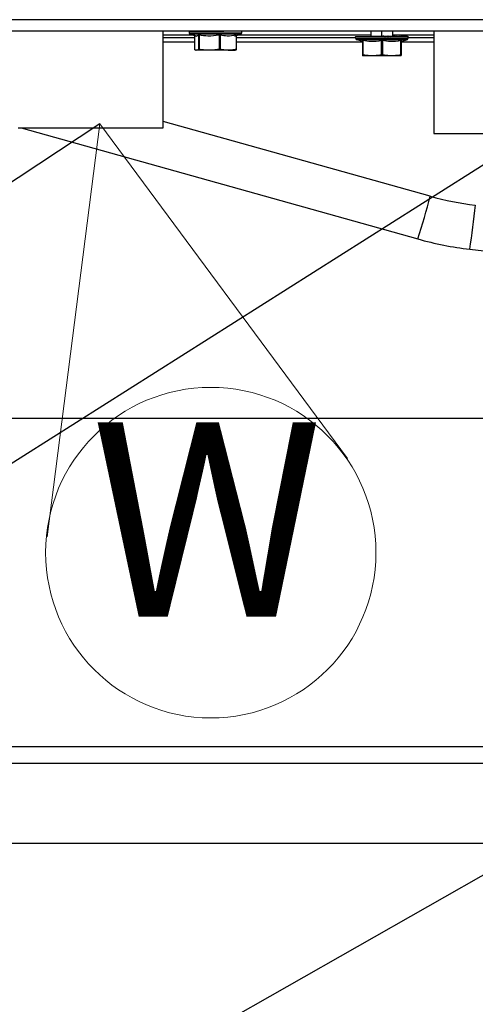
# Paper-space layout 'Sheet2' of a CAD drawing. Units: millimetres. Extents: x 0 to 384, y 0 to 267.
# Drawn here: x 189 to 198, y 110 to 128 of the extents above; entities that cross this region are included whole.
import ezdxf

# ---------------------------------------------------------------- set-up
doc = ezdxf.new("R2010")
doc.units = ezdxf.units.MM
doc.styles.add('SLDTEXTSTYLE0', font='TXT', dxfattribs={"width": 0.75})
doc.dimstyles.new('SLDDIMSTYLE4', dxfattribs={"dimtxt": 0.18, "dimasz": 3.302, "dimexe": 0, "dimexo": 0.0625, "dimgap": 0, "dimtad": 0, "dimtih": 1, "dimtoh": 1, "dimdec": 0, "dimrnd": 1e-09, "dimzin": 0, "dimdsep": 46, "dimtxsty": 'Standard', "dimblk1": 'NONE', "dimblk2": 'NONE', "dimsah": 1, "dimcen": 0.09, "dimadec": 0, "dimazin": 0, "dimtfac": 3.302, "dimtdec": 0, "dimtofl": 0, "dimtmove": 0, "dimatfit": 3, "dimldrblk": 'NONE', "dimfxl": 0, "dimfrac": 2, "dimtolj": 1, "dimtzin": 0, "dimarcsym": 0})

# ---------------------------------------------------------------- blocks, each defined once
blk = doc.blocks.new('SW_NOTE_0_12')
at = {"color": 0, "linetype": 'Continuous', "lineweight": 0}
for q in [(189.91, 118.29), (195.328, 119.703)]:
    blk.add_line((190.863, 125.73), q, dxfattribs=at)
blk.add_circle((192.861, 118.007), 2.978, dxfattribs=at)
at = {"color": 0, "linetype": 'Continuous', "lineweight": 0, "insert": (190.696, 120.356), "char_height": 3.5, "attachment_point": 1, "style": 'SLDTEXTSTYLE0'}
blk.add_mtext('W', dxfattribs=at)
blk = doc.blocks.new('_None')

psp = doc.layouts.new('Sheet2')

# ---------------------------------------------------------------- linework, layer by layer
at = {"color": 7, "linetype": 'Continuous', "lineweight": 25}
for p, q in [((219.17, 127.609), (152.22, 127.609)), ((152.22, 127.409), (219.17, 127.409)), ((192.005, 125.659), (192.005, 127.409)), ((192.47, 127.403), (192.47, 127.399)), ((192.47, 127.403), (192.47, 127.401)), ((192.47, 127.401), (192.47, 127.373)), ((192.472, 127.403), (192.472, 127.399)), ((192.477, 127.403), (192.477, 127.399)), ((192.478, 127.373), (192.478, 127.4)), ((192.483, 127.403), (192.483, 127.399)), ((192.492, 127.403), (192.492, 127.399)), ((192.492, 127.403), (192.516, 127.403)), ((192.504, 127.403), (192.504, 127.399)), ((192.504, 127.403), (192.548, 127.403)), ((192.517, 127.403), (192.517, 127.399)), ((192.517, 127.403), (192.549, 127.403)), ((192.532, 127.403), (192.532, 127.399)), ((192.532, 127.403), (192.568, 127.403)), ((192.55, 127.403), (192.55, 127.399)), ((192.55, 127.403), (192.588, 127.403)), ((192.569, 127.403), (192.569, 127.399)), ((192.569, 127.403), (192.611, 127.403)), ((192.59, 127.403), (192.59, 127.399)), ((192.59, 127.403), (192.612, 127.403)), ((192.613, 127.403), (192.613, 127.399)), ((192.613, 127.403), (192.636, 127.403)), ((192.638, 127.403), (192.638, 127.399)), ((192.638, 127.403), (192.662, 127.403)), ((192.664, 127.403), (192.664, 127.399)), ((192.664, 127.403), (192.689, 127.403)), ((192.691, 127.403), (192.691, 127.399)), ((192.691, 127.403), (192.718, 127.403)), ((192.72, 127.403), (192.72, 127.399)), ((192.72, 127.403), (192.747, 127.403)), ((192.75, 127.403), (192.75, 127.399)), ((192.75, 127.403), (192.778, 127.403)), ((192.78, 127.403), (192.78, 127.399)), ((192.78, 127.403), (192.809, 127.403)), ((192.812, 127.403), (192.812, 127.399)), ((192.812, 127.403), (192.841, 127.403)), ((192.844, 127.403), (192.844, 127.399)), ((192.844, 127.403), (192.873, 127.403)), ((192.877, 127.403), (192.877, 127.399)), ((192.877, 127.403), (192.906, 127.403)), ((192.91, 127.403), (192.91, 127.399)), ((192.91, 127.403), (192.945, 127.403)), ((192.943, 127.403), (192.943, 127.399)), ((192.943, 127.403), (192.968, 127.403)), ((192.976, 127.403), (192.976, 127.399)), ((192.976, 127.403), (193.003, 127.403)), ((193.009, 127.403), (193.009, 127.399)), ((193.009, 127.403), (193.036, 127.402)), ((193.042, 127.403), (193.042, 127.399)), ((193.042, 127.403), (193.064, 127.402)), ((193.074, 127.403), (193.074, 127.399)), ((193.074, 127.403), (193.094, 127.402)), ((193.105, 127.403), (193.105, 127.399)), ((193.226, 127.403), (193.134, 127.402)), ((193.252, 127.403), (193.134, 127.402)), ((193.136, 127.403), (193.136, 127.409)), ((193.136, 127.403), (193.136, 127.399)), ((193.276, 127.403), (193.142, 127.402)), ((193.217, 127.402), (193.142, 127.402)), ((193.144, 127.399), (193.144, 127.409)), ((193.144, 127.399), (193.144, 127.409)), ((193.169, 127.403), (193.144, 127.403)), ((193.198, 127.403), (193.144, 127.403)), ((193.145, 127.399), (193.145, 127.409)), ((193.145, 127.399), (193.145, 127.409)), ((193.184, 127.401), (193.149, 127.401)), ((193.185, 127.402), (193.154, 127.401)), ((193.166, 127.403), (193.166, 127.399)), ((193.195, 127.403), (193.166, 127.401)), ((193.195, 127.403), (193.195, 127.399)), ((193.222, 127.403), (193.195, 127.402)), ((193.222, 127.403), (193.222, 127.399)), ((193.249, 127.403), (193.223, 127.402)), ((193.249, 127.403), (193.249, 127.399)), ((193.273, 127.403), (193.25, 127.403)), ((193.296, 127.403), (193.268, 127.403)), ((193.273, 127.403), (193.273, 127.399)), ((193.299, 127.403), (193.277, 127.403)), ((193.296, 127.403), (193.296, 127.399)), ((193.318, 127.403), (193.3, 127.403)), ((193.32, 127.403), (193.3, 127.403)), ((193.34, 127.403), (193.301, 127.403)), ((193.337, 127.403), (193.317, 127.403)), ((193.318, 127.403), (193.318, 127.399)), ((193.357, 127.403), (193.322, 127.403)), ((193.355, 127.403), (193.332, 127.403)), ((193.337, 127.403), (193.337, 127.399)), ((193.373, 127.403), (193.341, 127.403)), ((193.371, 127.403), (193.345, 127.403)), ((193.355, 127.403), (193.355, 127.399)), ((193.386, 127.403), (193.358, 127.403)), ((193.384, 127.403), (193.37, 127.403)), ((193.371, 127.403), (193.371, 127.399)), ((193.384, 127.403), (193.384, 127.399)), ((193.396, 127.403), (193.396, 127.399)), ((193.405, 127.403), (193.405, 127.399)), ((193.412, 127.403), (193.412, 127.399)), ((193.417, 127.403), (193.417, 127.399)), ((193.419, 127.403), (193.419, 127.399)), ((193.42, 127.373), (193.42, 127.401)), ((195.745, 127.409), (195.745, 127.309)), ((196.145, 127.309), (196.145, 127.409)), ((196.885, 127.409), (196.885, 125.559)), ((192.565, 127.279), (192.005, 127.279)), ((192.483, 127.354), (192.595, 127.313)), ((192.601, 127.313), (192.491, 127.354)), ((192.565, 127.324), (192.565, 127.072)), ((192.601, 127.313), (192.588, 127.317)), ((192.637, 127.331), (192.637, 127.072)), ((192.65, 127.331), (192.65, 127.072)), ((193.01, 127.331), (193.01, 127.072)), ((193.03, 127.331), (193.03, 127.072)), ((193.294, 127.313), (193.407, 127.354)), ((193.318, 127.331), (193.318, 127.072)), ((193.325, 127.072), (193.325, 127.332)), ((195.47, 127.279), (193.325, 127.279)), ((195.47, 127.303), (195.47, 127.299)), ((195.47, 127.273), (195.47, 127.3)), ((195.47, 127.273), (196.42, 127.273)), ((195.473, 127.303), (195.473, 127.299)), ((195.478, 127.303), (195.478, 127.299)), ((195.483, 127.254), (196.406, 127.254)), ((195.595, 127.213), (195.483, 127.254)), ((195.486, 127.303), (195.486, 127.299)), ((195.495, 127.303), (195.495, 127.299)), ((195.507, 127.303), (195.507, 127.299)), ((195.507, 127.303), (195.553, 127.303)), ((195.521, 127.303), (195.521, 127.299)), ((195.521, 127.303), (195.554, 127.303)), ((195.537, 127.303), (195.537, 127.299)), ((195.537, 127.303), (195.573, 127.303)), ((195.555, 127.303), (195.555, 127.299)), ((195.555, 127.303), (195.595, 127.303)), ((195.575, 127.303), (195.575, 127.299)), ((195.575, 127.303), (195.618, 127.303)), ((195.595, 127.231), (195.595, 126.972)), ((195.597, 127.303), (195.597, 127.299)), ((195.597, 127.303), (195.619, 127.303)), ((195.605, 127.231), (195.605, 126.972)), ((195.62, 127.303), (195.62, 127.299)), ((195.62, 127.303), (195.643, 127.303)), ((195.645, 127.303), (195.645, 127.299)), ((195.645, 127.303), (195.67, 127.303)), ((195.671, 127.303), (195.671, 127.299)), ((195.671, 127.303), (195.697, 127.303)), ((195.699, 127.303), (195.699, 127.299)), ((195.699, 127.303), (195.726, 127.303)), ((195.728, 127.303), (195.728, 127.299)), ((195.728, 127.303), (195.756, 127.303)), ((195.744, 127.309), (195.745, 127.309)), ((195.745, 127.309), (195.746, 127.309)), ((195.746, 127.309), (195.748, 127.309)), ((195.748, 127.309), (195.752, 127.309)), ((195.752, 127.309), (195.756, 127.309)), ((195.756, 127.309), (195.761, 127.309)), ((195.758, 127.303), (195.758, 127.299)), ((195.758, 127.303), (195.786, 127.303)), ((195.761, 127.309), (195.768, 127.309)), ((195.768, 127.309), (195.775, 127.309)), ((195.775, 127.309), (195.782, 127.309)), ((195.782, 127.309), (195.791, 127.309)), ((195.789, 127.303), (195.789, 127.299)), ((195.789, 127.303), (195.818, 127.303)), ((195.791, 127.309), (195.8, 127.309)), ((195.8, 127.309), (195.81, 127.309)), ((195.81, 127.309), (195.821, 127.309)), ((195.821, 127.309), (195.832, 127.309)), ((195.821, 127.303), (195.821, 127.299)), ((195.821, 127.303), (195.85, 127.303)), ((195.832, 127.309), (195.844, 127.309)), ((195.844, 127.309), (195.857, 127.309)), ((195.853, 127.303), (195.853, 127.299)), ((195.853, 127.303), (195.882, 127.303)), ((195.857, 127.309), (195.869, 127.309)), ((195.869, 127.309), (195.883, 127.309)), ((195.883, 127.309), (195.896, 127.309)), ((195.886, 127.303), (195.886, 127.299)), ((195.886, 127.303), (195.915, 127.303)), ((195.896, 127.309), (195.91, 127.309)), ((195.91, 127.309), (195.924, 127.309)), ((195.919, 127.303), (195.919, 127.299)), ((195.919, 127.303), (195.947, 127.303)), ((195.924, 127.309), (195.938, 127.309)), ((195.935, 127.231), (195.935, 126.972)), ((195.938, 127.309), (195.952, 127.309)), ((195.952, 127.309), (195.965, 127.309)), ((195.952, 127.309), (195.952, 127.309)), ((195.952, 127.303), (195.985, 127.302)), ((195.952, 127.303), (195.952, 127.299)), ((195.955, 127.231), (195.955, 126.972)), ((195.966, 127.309), (195.965, 127.309)), ((195.979, 127.309), (195.966, 127.309)), ((195.979, 127.309), (195.993, 127.309)), ((195.979, 127.309), (195.979, 127.309)), ((195.985, 127.303), (195.985, 127.299)), ((195.985, 127.303), (196.012, 127.302)), ((195.993, 127.309), (196.006, 127.309)), ((195.993, 127.309), (195.993, 127.309)), ((196.007, 127.309), (196.006, 127.309)), ((196.007, 127.309), (196.019, 127.309)), ((196.018, 127.303), (196.018, 127.299)), ((196.018, 127.303), (196.043, 127.302)), ((196.02, 127.309), (196.019, 127.309)), ((196.02, 127.309), (196.032, 127.309)), ((196.032, 127.309), (196.045, 127.309)), ((196.032, 127.309), (196.032, 127.309)), ((196.045, 127.309), (196.056, 127.309)), ((196.045, 127.309), (196.045, 127.309)), ((196.051, 127.303), (196.051, 127.299)), ((196.051, 127.303), (196.074, 127.302)), ((196.057, 127.309), (196.056, 127.309)), ((196.057, 127.309), (196.068, 127.309)), ((196.068, 127.309), (196.068, 127.309)), ((196.068, 127.309), (196.078, 127.309)), ((196.079, 127.309), (196.078, 127.309)), ((196.079, 127.309), (196.088, 127.309)), ((196.083, 127.303), (196.083, 127.299)), ((196.083, 127.303), (196.101, 127.302)), ((196.089, 127.309), (196.088, 127.309)), ((196.089, 127.309), (196.098, 127.309)), ((196.098, 127.309), (196.106, 127.309)), ((196.098, 127.309), (196.098, 127.309)), ((196.107, 127.309), (196.106, 127.309)), ((196.107, 127.309), (196.114, 127.309)), ((196.115, 127.309), (196.114, 127.309)), ((196.114, 127.303), (196.114, 127.299)), ((196.115, 127.309), (196.121, 127.309)), ((196.122, 127.309), (196.121, 127.309)), ((196.122, 127.309), (196.127, 127.309)), ((196.128, 127.309), (196.127, 127.309)), ((196.128, 127.309), (196.133, 127.309)), ((196.133, 127.309), (196.133, 127.309)), ((196.133, 127.309), (196.137, 127.309)), ((196.159, 127.3), (196.133, 127.3)), ((196.161, 127.3), (196.133, 127.3)), ((196.164, 127.3), (196.133, 127.3)), ((196.19, 127.303), (196.136, 127.303)), ((196.137, 127.309), (196.14, 127.309)), ((196.137, 127.309), (196.137, 127.309)), ((196.161, 127.303), (196.137, 127.303)), ((196.157, 127.3), (196.137, 127.299)), ((196.16, 127.3), (196.137, 127.3)), ((196.14, 127.303), (196.14, 127.309)), ((196.141, 127.309), (196.14, 127.309)), ((196.141, 127.309), (196.143, 127.309)), ((196.141, 127.303), (196.141, 127.309)), ((196.168, 127.301), (196.141, 127.3)), ((196.171, 127.301), (196.141, 127.301)), ((196.156, 127.3), (196.141, 127.299)), ((196.154, 127.299), (196.141, 127.299)), ((196.143, 127.303), (196.143, 127.309)), ((196.143, 127.309), (196.143, 127.309)), ((196.143, 127.303), (196.143, 127.309)), ((196.143, 127.309), (196.144, 127.309)), ((196.218, 127.303), (196.143, 127.302)), ((196.153, 127.299), (196.143, 127.299)), ((196.144, 127.303), (196.144, 127.309)), ((196.145, 127.309), (196.144, 127.309)), ((196.145, 127.303), (196.145, 127.309)), ((196.145, 127.309), (196.145, 127.309)), ((196.145, 127.299), (196.145, 127.309)), ((196.145, 127.303), (196.145, 127.299)), ((196.244, 127.303), (196.145, 127.302)), ((196.269, 127.303), (196.145, 127.302)), ((196.293, 127.303), (196.145, 127.302)), ((196.194, 127.302), (196.145, 127.301)), ((196.174, 127.302), (196.145, 127.301)), ((196.191, 127.301), (196.16, 127.301)), ((196.192, 127.302), (196.161, 127.301)), ((196.174, 127.303), (196.174, 127.299)), ((196.203, 127.303), (196.176, 127.301)), ((196.23, 127.303), (196.202, 127.302)), ((196.203, 127.303), (196.203, 127.299)), ((196.23, 127.303), (196.23, 127.299)), ((196.256, 127.303), (196.232, 127.302)), ((196.28, 127.303), (196.251, 127.302)), ((196.256, 127.303), (196.256, 127.299)), ((196.28, 127.303), (196.28, 127.299)), ((196.303, 127.303), (196.28, 127.303)), ((196.285, 127.231), (196.285, 126.972)), ((196.314, 127.303), (196.294, 127.303)), ((196.295, 127.213), (196.406, 127.254)), ((196.295, 127.231), (196.295, 126.972)), ((196.323, 127.303), (196.298, 127.303)), ((196.303, 127.303), (196.303, 127.299)), ((196.334, 127.303), (196.314, 127.303)), ((196.323, 127.303), (196.323, 127.299)), ((196.342, 127.303), (196.331, 127.303)), ((196.342, 127.303), (196.342, 127.299)), ((196.36, 127.303), (196.347, 127.303)), ((196.36, 127.303), (196.36, 127.299)), ((196.375, 127.303), (196.361, 127.303)), ((196.388, 127.303), (196.373, 127.303)), ((196.375, 127.303), (196.375, 127.299)), ((196.399, 127.303), (196.383, 127.303)), ((196.388, 127.303), (196.388, 127.299)), ((196.407, 127.303), (196.391, 127.303)), ((196.399, 127.303), (196.399, 127.299)), ((196.407, 127.303), (196.407, 127.299)), ((196.414, 127.303), (196.414, 127.299)), ((196.418, 127.303), (196.418, 127.299)), ((196.419, 127.303), (196.419, 127.299)), ((196.42, 127.273), (196.42, 127.3)), ((196.885, 127.279), (196.42, 127.279)), ((192.565, 127.072), (192.565, 127.072)), ((192.588, 127.06), (192.595, 127.059)), ((192.83, 127.059), (192.601, 127.059)), ((193.174, 127.059), (192.83, 127.059)), ((193.174, 127.059), (193.294, 127.059)), ((193.295, 127.059), (193.301, 127.06)), ((195.77, 126.959), (195.595, 126.959)), ((196.12, 126.959), (195.77, 126.959)), ((196.295, 126.959), (196.12, 126.959)), ((189.385, 125.659), (192.005, 125.659)), ((189.444, 125.659), (196.596, 123.658)), ((196.885, 125.559), (199.505, 125.559)), ((197.533, 123.472), (203.771, 122.724)), ((153.145, 120.429), (214.245, 120.429)), ((150.995, 114.214), (216.195, 114.214)), ((216.395, 112.764), (150.945, 112.764))]:
    psp.add_line(p, q, dxfattribs=at)
at = {"color": 8, "linetype": 'Continuous', "lineweight": 25}
for p, q in [((192.47, 127.373), (192.478, 127.373)), ((192.478, 127.373), (193.42, 127.373)), ((195.945, 127.309), (195.945, 127.409)), ((192.005, 127.337), (192.53, 127.337)), ((192.005, 127.211), (192.565, 127.211)), ((192.483, 127.354), (192.491, 127.354)), ((192.491, 127.354), (193.407, 127.354)), ((192.565, 127.324), (192.565, 127.072)), ((193.325, 127.211), (195.595, 127.211)), ((193.359, 127.337), (195.745, 127.337)), ((196.145, 127.337), (196.885, 127.337)), ((196.295, 127.211), (196.885, 127.211)), ((196.82, 124.429), (192.005, 125.776)), ((152.716, 114.514), (214.673, 114.514))]:
    psp.add_line(p, q, dxfattribs=at)
at = {"color": 7, "linetype": 'Continuous', "lineweight": 25}
for centre, radius, start, end in [((192.49, 127.373), 0.02, 180, 250), ((192.498, 127.373), 0.02, 179.7152, 249.3144), ((193.4, 127.373), 0.02, 290, 360), ((195.49, 127.273), 0.02, 180, 250), ((196.4, 127.273), 0.02, 290, 360), ((176.472, 129.916), 21.075, 342.7264, 344.9073), ((198.274, 129.629), 5.4, 254.3742, 263.1614), ((150.358, 129.74), 47.59, 352.4324, 353.3971), ((198.274, 129.658), 6.23, 254.3742, 263.1614)]:
    psp.add_arc(centre, radius, start, end, dxfattribs=at)
for points, knots in [([(192.472, 127.403), (192.472, 127.402), (192.471, 127.401), (192.47, 127.399), (192.47, 127.399)], [0, 0, 0, 0, 0.559982, 1, 1, 1, 1]), ([(192.477, 127.403), (192.476, 127.402), (192.474, 127.401), (192.473, 127.399), (192.472, 127.399)], [0, 0, 0, 0, 0.5599821, 1, 1, 1, 1]), ([(192.478, 127.4), (192.478, 127.4), (192.477, 127.399), (192.477, 127.399), (192.477, 127.399)], [0, 0, 0, 0, 0.559999, 1, 1, 1, 1]), ([(192.483, 127.403), (192.482, 127.403), (192.481, 127.402), (192.479, 127.4), (192.478, 127.4)], [0, 0, 0, 0, 0.559991, 1, 1, 1, 1]), ([(192.492, 127.403), (192.491, 127.402), (192.487, 127.401), (192.485, 127.399), (192.483, 127.399)], [0, 0, 0, 0, 0.5599821, 1, 1, 1, 1]), ([(192.504, 127.403), (192.501, 127.402), (192.497, 127.401), (192.494, 127.399), (192.492, 127.399)], [0, 0, 0, 0, 0.559982, 1, 1, 1, 1]), ([(192.517, 127.403), (192.514, 127.402), (192.51, 127.401), (192.505, 127.399), (192.504, 127.399)], [0, 0, 0, 0, 0.559982, 1, 1, 1, 1]), ([(192.532, 127.403), (192.529, 127.402), (192.524, 127.401), (192.519, 127.399), (192.517, 127.399)], [0, 0, 0, 0, 0.559982, 1, 1, 1, 1]), ([(192.55, 127.403), (192.546, 127.402), (192.54, 127.401), (192.535, 127.399), (192.532, 127.399)], [0, 0, 0, 0, 0.5599821, 1, 1, 1, 1]), ([(192.569, 127.403), (192.566, 127.402), (192.559, 127.401), (192.553, 127.399), (192.55, 127.399)], [0, 0, 0, 0, 0.559982, 1, 1, 1, 1]), ([(192.59, 127.403), (192.586, 127.402), (192.579, 127.401), (192.572, 127.399), (192.569, 127.399)], [0, 0, 0, 0, 0.559982, 1, 1, 1, 1]), ([(192.613, 127.403), (192.609, 127.402), (192.601, 127.401), (192.594, 127.399), (192.59, 127.399)], [0, 0, 0, 0, 0.559982, 1, 1, 1, 1]), ([(192.638, 127.403), (192.633, 127.402), (192.625, 127.401), (192.617, 127.399), (192.613, 127.399)], [0, 0, 0, 0, 0.559982, 1, 1, 1, 1]), ([(192.664, 127.403), (192.659, 127.402), (192.65, 127.401), (192.642, 127.399), (192.638, 127.399)], [0, 0, 0, 0, 0.559982, 1, 1, 1, 1]), ([(192.691, 127.403), (192.686, 127.402), (192.677, 127.401), (192.668, 127.399), (192.664, 127.399)], [0, 0, 0, 0, 0.559982, 1, 1, 1, 1]), ([(192.72, 127.403), (192.715, 127.402), (192.705, 127.401), (192.696, 127.399), (192.691, 127.399)], [0, 0, 0, 0, 0.5599821, 1, 1, 1, 1]), ([(192.75, 127.403), (192.744, 127.402), (192.734, 127.401), (192.724, 127.399), (192.72, 127.399)], [0, 0, 0, 0, 0.559982, 1, 1, 1, 1]), ([(192.78, 127.403), (192.775, 127.402), (192.764, 127.401), (192.754, 127.399), (192.75, 127.399)], [0, 0, 0, 0, 0.559982, 1, 1, 1, 1]), ([(192.812, 127.403), (192.806, 127.402), (192.795, 127.401), (192.785, 127.399), (192.78, 127.399)], [0, 0, 0, 0, 0.559982, 1, 1, 1, 1]), ([(192.844, 127.403), (192.838, 127.402), (192.827, 127.401), (192.817, 127.399), (192.812, 127.399)], [0, 0, 0, 0, 0.559982, 1, 1, 1, 1]), ([(192.877, 127.403), (192.871, 127.402), (192.86, 127.401), (192.849, 127.399), (192.844, 127.399)], [0, 0, 0, 0, 0.559982, 1, 1, 1, 1]), ([(192.91, 127.403), (192.904, 127.402), (192.892, 127.401), (192.882, 127.399), (192.877, 127.399)], [0, 0, 0, 0, 0.559982, 1, 1, 1, 1]), ([(192.943, 127.403), (192.937, 127.402), (192.926, 127.401), (192.915, 127.399), (192.91, 127.399)], [0, 0, 0, 0, 0.559982, 1, 1, 1, 1]), ([(192.976, 127.403), (192.97, 127.402), (192.959, 127.401), (192.948, 127.399), (192.943, 127.399)], [0, 0, 0, 0, 0.559982, 1, 1, 1, 1]), ([(193.009, 127.403), (193.003, 127.402), (192.992, 127.401), (192.981, 127.399), (192.976, 127.399)], [0, 0, 0, 0, 0.559982, 1, 1, 1, 1]), ([(193.042, 127.403), (193.036, 127.402), (193.025, 127.401), (193.014, 127.399), (193.009, 127.399)], [0, 0, 0, 0, 0.559982, 1, 1, 1, 1]), ([(193.074, 127.403), (193.068, 127.402), (193.057, 127.401), (193.046, 127.399), (193.042, 127.399)], [0, 0, 0, 0, 0.559982, 1, 1, 1, 1]), ([(193.105, 127.403), (193.1, 127.402), (193.089, 127.401), (193.078, 127.399), (193.074, 127.399)], [0, 0, 0, 0, 0.559982, 1, 1, 1, 1]), ([(193.136, 127.403), (193.13, 127.402), (193.12, 127.401), (193.11, 127.399), (193.105, 127.399)], [0, 0, 0, 0, 0.5599821, 1, 1, 1, 1]), ([(193.166, 127.403), (193.161, 127.402), (193.151, 127.401), (193.141, 127.399), (193.136, 127.399)], [0, 0, 0, 0, 0.559982, 1, 1, 1, 1]), ([(193.195, 127.403), (193.19, 127.402), (193.18, 127.401), (193.17, 127.399), (193.166, 127.399)], [0, 0, 0, 0, 0.559982, 1, 1, 1, 1]), ([(193.222, 127.403), (193.217, 127.402), (193.208, 127.401), (193.199, 127.399), (193.195, 127.399)], [0, 0, 0, 0, 0.559982, 1, 1, 1, 1]), ([(193.249, 127.403), (193.244, 127.402), (193.235, 127.401), (193.226, 127.399), (193.222, 127.399)], [0, 0, 0, 0, 0.559982, 1, 1, 1, 1]), ([(193.273, 127.403), (193.269, 127.402), (193.261, 127.401), (193.252, 127.399), (193.249, 127.399)], [0, 0, 0, 0, 0.5599821, 1, 1, 1, 1]), ([(193.296, 127.403), (193.292, 127.402), (193.285, 127.401), (193.277, 127.399), (193.273, 127.399)], [0, 0, 0, 0, 0.559982, 1, 1, 1, 1]), ([(193.318, 127.403), (193.314, 127.402), (193.307, 127.401), (193.3, 127.399), (193.296, 127.399)], [0, 0, 0, 0, 0.559982, 1, 1, 1, 1]), ([(193.337, 127.403), (193.334, 127.402), (193.328, 127.401), (193.321, 127.399), (193.318, 127.399)], [0, 0, 0, 0, 0.559982, 1, 1, 1, 1]), ([(193.355, 127.403), (193.352, 127.402), (193.346, 127.401), (193.34, 127.399), (193.337, 127.399)], [0, 0, 0, 0, 0.559982, 1, 1, 1, 1]), ([(193.371, 127.403), (193.368, 127.402), (193.363, 127.401), (193.358, 127.399), (193.355, 127.399)], [0, 0, 0, 0, 0.559982, 1, 1, 1, 1]), ([(193.384, 127.403), (193.382, 127.402), (193.378, 127.401), (193.373, 127.399), (193.371, 127.399)], [0, 0, 0, 0, 0.559982, 1, 1, 1, 1]), ([(193.396, 127.403), (193.394, 127.402), (193.39, 127.401), (193.386, 127.399), (193.384, 127.399)], [0, 0, 0, 0, 0.559982, 1, 1, 1, 1]), ([(193.405, 127.403), (193.404, 127.402), (193.401, 127.401), (193.397, 127.399), (193.396, 127.399)], [0, 0, 0, 0, 0.559982, 1, 1, 1, 1]), ([(193.412, 127.403), (193.411, 127.402), (193.409, 127.401), (193.406, 127.399), (193.405, 127.399)], [0, 0, 0, 0, 0.559982, 1, 1, 1, 1]), ([(193.417, 127.403), (193.416, 127.402), (193.415, 127.401), (193.413, 127.399), (193.412, 127.399)], [0, 0, 0, 0, 0.559982, 1, 1, 1, 1]), ([(193.419, 127.403), (193.419, 127.402), (193.419, 127.401), (193.417, 127.399), (193.417, 127.399)], [0, 0, 0, 0, 0.559982, 1, 1, 1, 1]), ([(193.42, 127.403), (193.42, 127.402), (193.42, 127.401), (193.42, 127.399), (193.419, 127.399)], [0, 0, 0, 0, 0.559982, 1, 1, 1, 1]), ([(192.637, 127.331), (192.63, 127.325), (192.618, 127.315), (192.606, 127.314), (192.601, 127.313)], [0, 0, 0, 0, 0.563577, 1, 1, 1, 1]), ([(192.637, 127.331), (192.637, 127.331), (192.639, 127.332), (192.643, 127.332), (192.647, 127.331), (192.65, 127.331)], [0, 0, 0, 0, 0.281794, 0.559962, 1, 1, 1, 1]), ([(193.01, 127.331), (192.943, 127.321), (192.823, 127.304), (192.703, 127.323), (192.65, 127.331)], [0, 0, 0, 0, 0.559252, 1, 1, 1, 1]), ([(193.01, 127.331), (193.012, 127.331), (193.016, 127.332), (193.023, 127.332), (193.027, 127.331), (193.03, 127.331)], [0, 0, 0, 0, 0.281794, 0.559962, 1, 1, 1, 1]), ([(193.318, 127.331), (193.264, 127.321), (193.168, 127.304), (193.072, 127.323), (193.03, 127.331)], [0, 0, 0, 0, 0.559252, 1, 1, 1, 1]), ([(193.318, 127.331), (193.319, 127.331), (193.322, 127.332), (193.324, 127.332), (193.324, 127.331), (193.324, 127.331)], [0, 0, 0, 0, 0.343749, 0.683074, 1, 1, 1, 1]), ([(195.47, 127.303), (195.47, 127.303), (195.47, 127.302), (195.47, 127.3), (195.47, 127.3)], [0, 0, 0, 0, 0.559991, 1, 1, 1, 1]), ([(195.473, 127.303), (195.472, 127.302), (195.471, 127.301), (195.47, 127.299), (195.47, 127.299)], [0, 0, 0, 0, 0.559982, 1, 1, 1, 1]), ([(195.478, 127.303), (195.477, 127.302), (195.475, 127.301), (195.474, 127.299), (195.473, 127.299)], [0, 0, 0, 0, 0.559982, 1, 1, 1, 1]), ([(195.486, 127.303), (195.484, 127.302), (195.481, 127.301), (195.479, 127.299), (195.478, 127.299)], [0, 0, 0, 0, 0.559982, 1, 1, 1, 1]), ([(195.495, 127.303), (195.493, 127.302), (195.49, 127.301), (195.487, 127.299), (195.486, 127.299)], [0, 0, 0, 0, 0.559982, 1, 1, 1, 1]), ([(195.507, 127.303), (195.505, 127.302), (195.5, 127.301), (195.497, 127.299), (195.495, 127.299)], [0, 0, 0, 0, 0.559982, 1, 1, 1, 1]), ([(195.521, 127.303), (195.518, 127.302), (195.513, 127.301), (195.509, 127.299), (195.507, 127.299)], [0, 0, 0, 0, 0.5599821, 1, 1, 1, 1]), ([(195.537, 127.303), (195.534, 127.302), (195.528, 127.301), (195.523, 127.299), (195.521, 127.299)], [0, 0, 0, 0, 0.559982, 1, 1, 1, 1]), ([(195.555, 127.303), (195.552, 127.302), (195.545, 127.301), (195.54, 127.299), (195.537, 127.299)], [0, 0, 0, 0, 0.559982, 1, 1, 1, 1]), ([(195.575, 127.303), (195.571, 127.302), (195.564, 127.301), (195.558, 127.299), (195.555, 127.299)], [0, 0, 0, 0, 0.559982, 1, 1, 1, 1]), ([(195.597, 127.303), (195.592, 127.302), (195.585, 127.301), (195.578, 127.299), (195.575, 127.299)], [0, 0, 0, 0, 0.559982, 1, 1, 1, 1]), ([(195.595, 127.231), (195.595, 127.231), (195.595, 127.232), (195.598, 127.232), (195.602, 127.231), (195.605, 127.231)], [0, 0, 0, 0, 0.281794, 0.559962, 1, 1, 1, 1]), ([(195.62, 127.303), (195.616, 127.302), (195.608, 127.301), (195.6, 127.299), (195.597, 127.299)], [0, 0, 0, 0, 0.559982, 1, 1, 1, 1]), ([(195.935, 127.231), (195.873, 127.221), (195.763, 127.204), (195.653, 127.223), (195.605, 127.231)], [0, 0, 0, 0, 0.5592525, 1, 1, 1, 1]), ([(195.645, 127.303), (195.64, 127.302), (195.632, 127.301), (195.624, 127.299), (195.62, 127.299)], [0, 0, 0, 0, 0.559982, 1, 1, 1, 1]), ([(195.671, 127.303), (195.666, 127.302), (195.657, 127.301), (195.649, 127.299), (195.645, 127.299)], [0, 0, 0, 0, 0.559982, 1, 1, 1, 1]), ([(195.699, 127.303), (195.694, 127.302), (195.685, 127.301), (195.675, 127.299), (195.671, 127.299)], [0, 0, 0, 0, 0.5599821, 1, 1, 1, 1]), ([(195.728, 127.303), (195.723, 127.302), (195.713, 127.301), (195.703, 127.299), (195.699, 127.299)], [0, 0, 0, 0, 0.5599821, 1, 1, 1, 1]), ([(195.758, 127.303), (195.753, 127.302), (195.742, 127.301), (195.733, 127.299), (195.728, 127.299)], [0, 0, 0, 0, 0.559982, 1, 1, 1, 1]), ([(195.789, 127.303), (195.783, 127.302), (195.773, 127.301), (195.763, 127.299), (195.758, 127.299)], [0, 0, 0, 0, 0.5599821, 1, 1, 1, 1]), ([(195.821, 127.303), (195.815, 127.302), (195.804, 127.301), (195.794, 127.299), (195.789, 127.299)], [0, 0, 0, 0, 0.559982, 1, 1, 1, 1]), ([(195.853, 127.303), (195.847, 127.302), (195.836, 127.301), (195.826, 127.299), (195.821, 127.299)], [0, 0, 0, 0, 0.559982, 1, 1, 1, 1]), ([(195.886, 127.303), (195.88, 127.302), (195.869, 127.301), (195.858, 127.299), (195.853, 127.299)], [0, 0, 0, 0, 0.559982, 1, 1, 1, 1]), ([(195.919, 127.303), (195.913, 127.302), (195.902, 127.301), (195.891, 127.299), (195.886, 127.299)], [0, 0, 0, 0, 0.5599821, 1, 1, 1, 1]), ([(195.952, 127.303), (195.946, 127.302), (195.935, 127.301), (195.924, 127.299), (195.919, 127.299)], [0, 0, 0, 0, 0.559982, 1, 1, 1, 1]), ([(195.935, 127.231), (195.936, 127.231), (195.94, 127.232), (195.947, 127.232), (195.952, 127.231), (195.955, 127.231)], [0, 0, 0, 0, 0.281794, 0.559962, 1, 1, 1, 1]), ([(195.985, 127.303), (195.979, 127.302), (195.968, 127.301), (195.957, 127.299), (195.952, 127.299)], [0, 0, 0, 0, 0.5599821, 1, 1, 1, 1]), ([(196.285, 127.231), (196.223, 127.221), (196.113, 127.204), (196.003, 127.223), (195.955, 127.231)], [0, 0, 0, 0, 0.5592525, 1, 1, 1, 1]), ([(196.018, 127.303), (196.012, 127.302), (196.001, 127.301), (195.99, 127.299), (195.985, 127.299)], [0, 0, 0, 0, 0.559982, 1, 1, 1, 1]), ([(196.051, 127.303), (196.045, 127.302), (196.034, 127.301), (196.023, 127.299), (196.018, 127.299)], [0, 0, 0, 0, 0.559982, 1, 1, 1, 1]), ([(196.083, 127.303), (196.077, 127.302), (196.066, 127.301), (196.055, 127.299), (196.051, 127.299)], [0, 0, 0, 0, 0.559982, 1, 1, 1, 1]), ([(196.114, 127.303), (196.108, 127.302), (196.098, 127.301), (196.087, 127.299), (196.083, 127.299)], [0, 0, 0, 0, 0.559982, 1, 1, 1, 1]), ([(196.145, 127.303), (196.139, 127.302), (196.129, 127.301), (196.119, 127.299), (196.114, 127.299)], [0, 0, 0, 0, 0.559982, 1, 1, 1, 1]), ([(196.174, 127.303), (196.169, 127.302), (196.159, 127.301), (196.149, 127.299), (196.145, 127.299)], [0, 0, 0, 0, 0.559982, 1, 1, 1, 1]), ([(196.203, 127.303), (196.197, 127.302), (196.188, 127.301), (196.178, 127.299), (196.174, 127.299)], [0, 0, 0, 0, 0.559982, 1, 1, 1, 1]), ([(196.23, 127.303), (196.225, 127.302), (196.216, 127.301), (196.207, 127.299), (196.203, 127.299)], [0, 0, 0, 0, 0.559982, 1, 1, 1, 1]), ([(196.256, 127.303), (196.251, 127.302), (196.242, 127.301), (196.234, 127.299), (196.23, 127.299)], [0, 0, 0, 0, 0.559982, 1, 1, 1, 1]), ([(196.28, 127.303), (196.275, 127.302), (196.268, 127.301), (196.259, 127.299), (196.256, 127.299)], [0, 0, 0, 0, 0.559982, 1, 1, 1, 1]), ([(196.303, 127.303), (196.298, 127.302), (196.291, 127.301), (196.283, 127.299), (196.28, 127.299)], [0, 0, 0, 0, 0.559982, 1, 1, 1, 1]), ([(196.285, 127.231), (196.286, 127.231), (196.289, 127.232), (196.293, 127.232), (196.294, 127.231), (196.295, 127.231)], [0, 0, 0, 0, 0.281794, 0.559962, 1, 1, 1, 1]), ([(196.323, 127.303), (196.32, 127.302), (196.313, 127.301), (196.306, 127.299), (196.303, 127.299)], [0, 0, 0, 0, 0.559982, 1, 1, 1, 1]), ([(196.342, 127.303), (196.339, 127.302), (196.333, 127.301), (196.326, 127.299), (196.323, 127.299)], [0, 0, 0, 0, 0.559982, 1, 1, 1, 1]), ([(196.36, 127.303), (196.357, 127.302), (196.351, 127.301), (196.345, 127.299), (196.342, 127.299)], [0, 0, 0, 0, 0.559982, 1, 1, 1, 1]), ([(196.375, 127.303), (196.372, 127.302), (196.367, 127.301), (196.362, 127.299), (196.36, 127.299)], [0, 0, 0, 0, 0.559982, 1, 1, 1, 1]), ([(196.388, 127.303), (196.385, 127.302), (196.381, 127.301), (196.377, 127.299), (196.375, 127.299)], [0, 0, 0, 0, 0.559982, 1, 1, 1, 1]), ([(196.399, 127.303), (196.397, 127.302), (196.393, 127.301), (196.389, 127.299), (196.388, 127.299)], [0, 0, 0, 0, 0.559982, 1, 1, 1, 1]), ([(196.407, 127.303), (196.406, 127.302), (196.403, 127.301), (196.4, 127.299), (196.399, 127.299)], [0, 0, 0, 0, 0.559982, 1, 1, 1, 1]), ([(196.414, 127.303), (196.413, 127.302), (196.411, 127.301), (196.408, 127.299), (196.407, 127.299)], [0, 0, 0, 0, 0.559982, 1, 1, 1, 1]), ([(196.418, 127.303), (196.417, 127.302), (196.416, 127.301), (196.414, 127.299), (196.414, 127.299)], [0, 0, 0, 0, 0.5599821, 1, 1, 1, 1]), ([(196.419, 127.303), (196.419, 127.302), (196.419, 127.301), (196.418, 127.299), (196.418, 127.299)], [0, 0, 0, 0, 0.559982, 1, 1, 1, 1]), ([(196.42, 127.3), (196.42, 127.3), (196.42, 127.299), (196.42, 127.299), (196.419, 127.299)], [0, 0, 0, 0, 0.559999, 1, 1, 1, 1]), ([(192.601, 127.059), (192.594, 127.059), (192.582, 127.061), (192.57, 127.068), (192.565, 127.072)], [0, 0, 0, 0, 0.5590515, 1, 1, 1, 1]), ([(192.637, 127.072), (192.63, 127.068), (192.618, 127.06), (192.606, 127.059), (192.601, 127.059)], [0, 0, 0, 0, 0.561536, 1, 1, 1, 1]), ([(192.65, 127.072), (192.648, 127.072), (192.645, 127.072), (192.64, 127.072), (192.638, 127.072), (192.637, 127.072)], [0, 0, 0, 0, 0.281893, 0.561542, 1, 1, 1, 1]), ([(192.83, 127.059), (192.797, 127.059), (192.736, 127.061), (192.677, 127.068), (192.65, 127.072)], [0, 0, 0, 0, 0.5562516, 1, 1, 1, 1]), ([(193.01, 127.072), (192.976, 127.068), (192.917, 127.06), (192.856, 127.059), (192.83, 127.059)], [0, 0, 0, 0, 0.562758, 1, 1, 1, 1]), ([(193.03, 127.072), (193.028, 127.072), (193.025, 127.072), (193.018, 127.072), (193.013, 127.072), (193.01, 127.072)], [0, 0, 0, 0, 0.281893, 0.561542, 1, 1, 1, 1]), ([(193.174, 127.059), (193.147, 127.059), (193.099, 127.061), (193.051, 127.068), (193.03, 127.072)], [0, 0, 0, 0, 0.5562516, 1, 1, 1, 1]), ([(193.318, 127.072), (193.291, 127.068), (193.243, 127.06), (193.195, 127.059), (193.174, 127.059)], [0, 0, 0, 0, 0.5627575, 1, 1, 1, 1]), ([(193.288, 127.059), (193.295, 127.059), (193.307, 127.061), (193.319, 127.068), (193.324, 127.072)], [0, 0, 0, 0, 0.559051, 1, 1, 1, 1]), ([(193.324, 127.072), (193.325, 127.072), (193.325, 127.072), (193.323, 127.072), (193.32, 127.072), (193.318, 127.072)], [0, 0, 0, 0, 0.281893, 0.561542, 1, 1, 1, 1]), ([(195.605, 126.972), (195.603, 126.972), (195.6, 126.972), (195.596, 126.972), (195.595, 126.972), (195.595, 126.972)], [0, 0, 0, 0, 0.281893, 0.561542, 1, 1, 1, 1]), ([(195.595, 126.972), (195.595, 126.968), (195.595, 126.96), (195.595, 126.959), (195.595, 126.959)], [0, 0, 0, 0, 0.561536, 1, 1, 1, 1]), ([(195.77, 126.959), (195.739, 126.959), (195.684, 126.961), (195.629, 126.968), (195.605, 126.972)], [0, 0, 0, 0, 0.556252, 1, 1, 1, 1]), ([(195.935, 126.972), (195.904, 126.968), (195.849, 126.96), (195.794, 126.959), (195.77, 126.959)], [0, 0, 0, 0, 0.5627575, 1, 1, 1, 1]), ([(195.955, 126.972), (195.953, 126.972), (195.949, 126.972), (195.942, 126.972), (195.937, 126.972), (195.935, 126.972)], [0, 0, 0, 0, 0.281893, 0.561542, 1, 1, 1, 1]), ([(196.12, 126.959), (196.089, 126.959), (196.034, 126.961), (195.979, 126.968), (195.955, 126.972)], [0, 0, 0, 0, 0.556252, 1, 1, 1, 1]), ([(196.285, 126.972), (196.254, 126.968), (196.199, 126.96), (196.144, 126.959), (196.12, 126.959)], [0, 0, 0, 0, 0.5627575, 1, 1, 1, 1]), ([(196.295, 126.972), (196.294, 126.972), (196.294, 126.972), (196.291, 126.972), (196.287, 126.972), (196.285, 126.972)], [0, 0, 0, 0, 0.281893, 0.561542, 1, 1, 1, 1]), ([(196.295, 126.959), (196.295, 126.959), (196.295, 126.961), (196.295, 126.968), (196.295, 126.972)], [0, 0, 0, 0, 0.5590514, 1, 1, 1, 1])]:
    psp.add_open_spline(points, degree=3, knots=knots, dxfattribs=at)

# ---------------------------------------------------------------- block references
at = {"color": 7, "linetype": 'Continuous', "lineweight": 0}
psp.add_blockref('SW_NOTE_0_12', (0, 0), dxfattribs=at)

# ---------------------------------------------------------------- leaders
at = {"color": 7, "linetype": 'Continuous', "lineweight": 0, "has_arrowhead": 0}
for points in [[(190.863, 125.73), (0, 0)], [(198.676, 125.559), (0, 0)], [(213.601, 121.174), (0, 0)]]:
    psp.add_leader(points, dimstyle='SLDDIMSTYLE4', dxfattribs=at)

doc.saveas('drawing.dxf')
